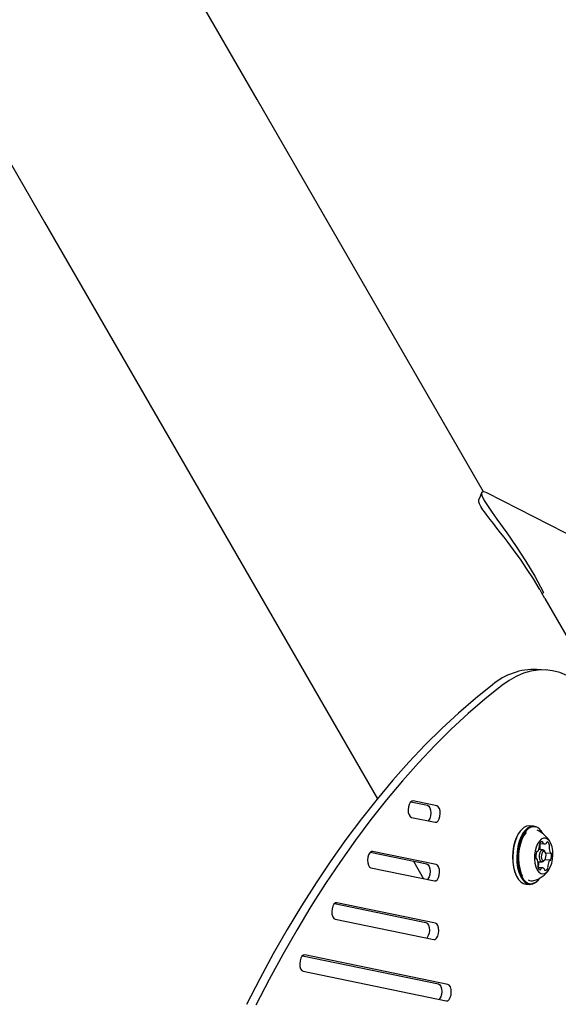
# Model space of a CAD drawing. Units: centimetres. Extents: x 5.4 to 15.6, y 5.2 to 15.6.
# Drawn here: x 11.5 to 11.7, y 10.8 to 11.1 of the extents above; entities that cross this region are included whole.
import ezdxf

# ---------------------------------------------------------------- set-up
doc = ezdxf.new("R2010")
doc.units = ezdxf.units.CM

msp = doc.modelspace()

# ---------------------------------------------------------------- linework, layer by layer
at = {"color": 7, "linetype": 'Continuous', "lineweight": 25}
for p, q in [((11.62206404313983, 11.10721776387804), (11.57521793665815, 11.18835760044108)), ((11.49822827826172, 11.14390760044108), (11.54507438474339, 11.06276776387804)), ((11.70414135243471, 10.96505569403076), (11.62206404313983, 11.10721776387804)), ((11.54507438474339, 11.06276776387804), (11.66565673078795, 10.85391301403302)), ((11.77280331355698, 10.93016076588934), (11.70530829433423, 10.96472803253129)), ((11.72543806734769, 10.92816870176718), (11.72464639040132, 10.92953992646146)), ((11.72639678360172, 10.92643032822905), (11.72529816417149, 10.92836852277707)), ((11.72584878048993, 10.92865329476217), (11.72543131477498, 10.92816066592115)), ((11.75175618175295, 10.88258439045785), (11.7264307109869, 10.92644939255025)), ((11.72684118117247, 10.90052801902573), (11.72340579338467, 10.90075169442988)), ((11.67776651926062, 10.85278269795653), (11.68379365077414, 10.85153474763614)), ((11.68722903856193, 10.85131107223199), (11.6786332484222, 10.85309087727437)), ((11.67802755255555, 10.84713284055283), (11.68662334269528, 10.84535303551046)), ((11.722277306575, 10.84399978341183), (11.72081726676519, 10.84409484545859)), ((11.72557617493348, 10.84131904692096), (11.72509577168565, 10.8420699829834)), ((11.72448751254263, 10.83762623195103), (11.72628308781891, 10.83750932345324)), ((11.66308507485322, 10.83453049808001), (11.68353324440455, 10.83029659349611)), ((11.68696863219235, 10.83007291809196), (11.66395180401481, 10.83483867739786)), ((11.72341178591535, 10.83472260019048), (11.72361391985143, 10.83470943940845)), ((11.72564092263986, 10.83538804809009), (11.72415688015555, 10.83548467293216)), ((11.72652746071921, 10.83449916212679), (11.72627452319554, 10.83491959952439)), ((11.72662036395006, 10.83431493145403), (11.72844496351039, 10.83419613320787)), ((11.66334610814816, 10.82888064067632), (11.6863629363257, 10.82411488137043)), ((11.67871578106804, 10.83129407544931), (11.68238517517397, 10.82493849842484)), ((11.72340985346941, 10.83213334083555), (11.72323664456327, 10.83214461833157)), ((11.72386956529342, 10.83109406337866), (11.72535504739299, 10.83099734480437)), ((11.72557172916089, 10.82882015059018), (11.72389360096763, 10.82892941220053)), ((11.72393191664937, 10.82892691749654), (11.72401593473143, 10.8291028301445)), ((11.72604404182814, 10.83137968024765), (11.72634936148077, 10.8317637699584)), ((11.72824089712837, 10.83162003463497), (11.72633380793176, 10.83174420371664)), ((11.7194431164308, 10.82298953307383), (11.72090315624061, 10.82289447102707)), ((11.65011159951445, 10.81592465392983), (11.68327283803497, 10.80905843935609)), ((11.68670822582276, 10.80883476395194), (11.65097832867604, 10.81623283324768)), ((11.65037263280939, 10.81027479652614), (11.68610252995611, 10.8028767272304)), ((11.63851099866831, 10.79703454865824), (11.68779000798644, 10.78683106208609)), ((11.69122539577424, 10.78660738668194), (11.6393777278299, 10.79734272797609)), ((11.63877203196325, 10.79138469125455), (11.69061969990758, 10.78064934996041))]:
    msp.add_line(p, q, dxfattribs=at)
at = {"color": 7, "linetype": 'Continuous', "lineweight": 25, "flags": 128}
for points in [[(11.70345468514137, 10.96473851925839), (11.70290551960883, 10.96341488549163), (11.70235110235858, 10.96208828981622)], [(11.70529111589956, 10.96469444697889), (11.70470339548244, 10.96499283233212), (11.70384069759192, 10.96508932076842), (11.70343420818227, 10.96467390202379), (11.70352454838266, 10.96377062103575), (11.7043547144863, 10.96198596285265), (11.70577266732517, 10.95974289600898), (11.70729835517409, 10.95755964111325), (11.70898489005358, 10.95522892119659), (11.71263227688301, 10.95018102717171), (11.7160051696364, 10.94531705404289), (11.71937558806979, 10.94013070516996), (11.72268424305823, 10.93457876475125), (11.72584878048993, 10.92865329476217)], [(11.72456922532292, 10.92965545570772), (11.72432730451231, 10.93007984942698), (11.72218881413824, 10.93359226530316), (11.71975424121754, 10.93734364549025), (11.71774639053749, 10.94027242328921), (11.71499582445052, 10.94409909742391), (11.71304591427136, 10.94670427159071), (11.71158000743205, 10.94862007927479), (11.71029844880857, 10.95027115710825), (11.70900973486234, 10.9519180625697), (11.70770841159111, 10.95357794186128), (11.70658635229908, 10.95501773540833), (11.7057873113398, 10.9560587040993), (11.70507668115162, 10.95700394290569), (11.70445460555345, 10.95785563761617), (11.70392129663689, 10.95861596226701), (11.70318694324071, 10.95975287660418), (11.7026779691908, 10.96068219688169), (11.70239237221516, 10.96140355505683), (11.7023992355819, 10.96204330010024)], [(11.74587263118944, 10.88842378945134), (11.7437412871302, 10.89109431748945), (11.74150623184631, 10.89345328842822), (11.73917811157572, 10.89548946578229), (11.73676801585281, 10.89719315062888), (11.73428742468559, 10.89855622780661), (11.731748153873, 10.89957220457051), (11.7291622987227, 10.90023624151884), (11.72654217643753, 10.90054517564468), (11.72390026744493, 10.90049753540222), (11.72124915594898, 10.90009354771622), (11.71860146998803, 10.89933513690105), (11.71596982128358, 10.89822591549466), (11.71336674516687, 10.89677116705093), (11.71080464086935, 10.89497782097257)], [(11.70736925308155, 10.89520149637672), (11.7011930900876, 10.89024433552134), (11.69507545579455, 10.88495885893715), (11.68902129100212, 10.87934933534632), (11.68303548525002, 10.87342029518191), (11.67712287286896, 10.86717652692891), (11.67128822907632, 10.86062307325691), (11.66553626611952, 10.8537652269475), (11.65987162947027, 10.8466085266196), (11.6542988940727, 10.83915875225635), (11.64882256064854, 10.83142192053696), (11.64344705206213, 10.82340427997746), (11.63817670974842, 10.81511230588423), (11.63301579020669, 10.80655269512426), (11.62796846156279, 10.79773236071663), (11.62303880020294, 10.78865842624925), (11.61823078748141, 10.77933822012568)], [(11.71080464086935, 10.89497782097257), (11.7046284778754, 10.89002066011719), (11.69851084358235, 10.884735183533), (11.69245667878992, 10.87912565994217), (11.68647087303782, 10.87319661977776), (11.68055826065676, 10.86695285152476), (11.67472361686412, 10.86039939785277), (11.66897165390732, 10.85354155154335), (11.66330701725807, 10.84638485121546), (11.6577342818605, 10.8389350768522), (11.65225794843633, 10.83119824513281), (11.64688243984993, 10.82318060457331), (11.64161209753622, 10.81488863048008), (11.63645117799448, 10.80632901972012), (11.63140384935059, 10.79750868531248), (11.62647418799074, 10.7884347508451), (11.6216661752692, 10.77911454472153)], [(11.6786332484222, 10.85309087727437), (11.67809971088605, 10.85301791067634), (11.67759399792061, 10.85259443134697), (11.67717710597305, 10.85187151714326), (11.67689931836491, 10.85093636218727), (11.67679414038145, 10.8499017599681), (11.67687425803972, 10.84889249878249), (11.67713000796774, 10.84803031042454), (11.67753054294971, 10.84741918753474), (11.67802755255555, 10.84713284055283)], [(11.68379365077414, 10.85153474763614), (11.68429066037997, 10.85124840065424), (11.68469119536194, 10.85063727776444), (11.68494694528996, 10.84977508940648), (11.68502706294824, 10.84876582822087), (11.68492188496477, 10.84773122600171), (11.68464409735663, 10.84679607104571), (11.68422720540908, 10.84607315684201), (11.68405468406907, 10.84588489023245)], [(11.68662334269528, 10.84535303551046), (11.68715688023143, 10.84542600210849), (11.68766259319687, 10.84584948143786), (11.68807948514443, 10.84657239564157), (11.68835727275257, 10.84750755059756), (11.68846245073603, 10.84854215281672), (11.68838233307776, 10.84955141400233), (11.68812658314974, 10.85041360236029), (11.68772604816777, 10.85102472525009), (11.68722903856193, 10.85131107223199)], [(11.72081726676519, 10.84409484545859), (11.7207635111798, 10.84409781575328), (11.71976420925938, 10.8439629787148), (11.71877737042854, 10.84347327419001), (11.7178366003001, 10.84264537847916), (11.71697393567246, 10.84150748457773), (11.71621875355484, 10.84009834209779), (11.71559677076853, 10.83846593769641), (11.71512916819133, 10.83666586094763), (11.71483186946818, 10.83475941130616), (11.71471499875052, 10.83281151062802), (11.71478253593047, 10.83088849233456), (11.71503218111038, 10.82905584250734), (11.71545543292305, 10.82737596983821), (11.71603787803564, 10.82590608037614), (11.71675968197841, 10.82469622944382), (11.71759626458379, 10.82378761706369), (11.71851913703453, 10.82321118494059), (11.7194431164308, 10.82298953307383)], [(11.72538603172365, 10.84164120827837), (11.72496074102739, 10.84229308704184), (11.72412415842201, 10.84320169942197), (11.72320128597127, 10.84377813154506), (11.72222355098962, 10.84400275370652), (11.72122424906919, 10.84386791666804), (11.72023741023836, 10.84337821214325), (11.71929664010992, 10.8425503164324), (11.71843397548227, 10.84141242253097), (11.71767879336466, 10.84000328005103), (11.71705681057835, 10.83837087564965), (11.71658920800115, 10.83657079890086), (11.71629190927799, 10.8346643492594), (11.71617503856033, 10.83271644858126), (11.71624257574029, 10.83079343028779), (11.71649222092019, 10.82896078046057), (11.71691547273286, 10.82728090779145), (11.71749791784545, 10.82581101832938), (11.71821972178822, 10.82460116739706), (11.7190563043936, 10.82369255501693), (11.71997917684434, 10.82311612289383), (11.720956911826, 10.82289150073238), (11.72195621374642, 10.82302633777086), (11.72294305257726, 10.82351604229565), (11.72342439464171, 10.82389198864199)], [(11.72308226855471, 10.84362641389166), (11.72242329063222, 10.84373923199643), (11.72144761287067, 10.84360758259479), (11.72048410356303, 10.84312945500912), (11.71956557386315, 10.84232113130089), (11.71872330319834, 10.84121013796451), (11.71798597408586, 10.83983430854556), (11.71737869538434, 10.83824049526478), (11.71692214724159, 10.83648297352188), (11.71663187685704, 10.83462159361189), (11.71651776904051, 10.83271974259517), (11.71658370959682, 10.83084218572708), (11.71682745299943, 10.82905286095488), (11.71724069885908, 10.82741270158762), (11.71780937458367, 10.82597756128541), (11.71851411460344, 10.82479631202998), (11.71933091984226, 10.82390917984796), (11.72023197497738, 10.82334637496182), (11.72118659565687, 10.82312706301695), (11.72216227341842, 10.82325871241859), (11.72312578272606, 10.82373684000426), (11.72404431242593, 10.82454516371249), (11.72452178119289, 10.82512481495455)], [(11.71742895397071, 10.84215928736933), (11.71683383991505, 10.84133315943679), (11.71609651080258, 10.83995733001784), (11.71548923210105, 10.83836351673706), (11.7150326839583, 10.83660599499416), (11.71474241357375, 10.83474461508417), (11.71462830575722, 10.83284276406745), (11.71469424631353, 10.83096520719936), (11.71493798971614, 10.82917588242716), (11.71535123557579, 10.82753572305991), (11.71591991130038, 10.8261005827577), (11.71633439128215, 10.82534810820729)], [(11.7195577730534, 10.84171105747836), (11.71953238569599, 10.84168151056299), (11.71872847873192, 10.84054318035246), (11.71803576320737, 10.83914787502987), (11.71747927566625, 10.83754602456502), (11.71707912901822, 10.83579552400728), (11.7168497856057, 10.8339596410077), (11.71679953449717, 10.83210472916123), (11.71693019189862, 10.83029782981492), (11.71723703551113, 10.82860424901899), (11.71770897520709, 10.82708519719596), (11.71827472735918, 10.82588858257701)], [(11.72799911653031, 10.83860197000947), (11.72734218107947, 10.83927253071372), (11.72660897487212, 10.83961381867909), (11.7258390252447, 10.83960743498304), (11.7250738403809, 10.83925372377225), (11.72435467159479, 10.83857175370967), (11.72372028946179, 10.83759828997789), (11.72320489368689, 10.83638581225865), (11.72283626938971, 10.83499968553965), (11.72263428920153, 10.83351463627109), (11.72260984192658, 10.83201072384342), (11.72276424552379, 10.83056902456491), (11.72308917605524, 10.82926726081681), (11.7235671164319, 10.82817561101974), (11.72417230076435, 10.82735292629683), (11.72487210340857, 10.82684355779443), (11.72562879782288, 10.82667496570035), (11.72640159041555, 10.82685623885801), (11.72714881973786, 10.82737760478457), (11.72783020246365, 10.82821095650799), (11.72840900507379, 10.82931136782113), (11.72885402416976, 10.83061951526529), (11.7291412686569, 10.83206487627314), (11.72925525311056, 10.83356953105863), (11.72918983259934, 10.83505236329282), (11.72894853395993, 10.83643343310614), (11.72854436566445, 10.83763828666747), (11.72799911653031, 10.83860197000947)], [(11.72463571871788, 10.83728430499688), (11.72456608357115, 10.83751477303818), (11.72452582822438, 10.83762373724704)], [(11.66395180401481, 10.83483867739786), (11.66341826647866, 10.83476571079983), (11.66291255351322, 10.83434223147045), (11.66249566156566, 10.83361931726675), (11.66221787395752, 10.83268416231076), (11.66211269597406, 10.83164956009159), (11.66219281363233, 10.83064029890598), (11.66244856356035, 10.82977811054802), (11.66284909854232, 10.82916698765823), (11.66334610814816, 10.82888064067632)], [(11.72479679152583, 10.83135240220522), (11.72451256785697, 10.83195141653868), (11.72437836501781, 10.832739404486), (11.72441461417407, 10.8335964020253), (11.72461579672028, 10.83439193904995), (11.72495128443753, 10.83500490225949), (11.72537000236207, 10.83534197356181), (11.72580820448556, 10.83535183690667), (11.72619917850702, 10.83503299068924), (11.72627452319554, 10.83491959952439)], [(11.72538557715626, 10.83174269147107), (11.72568769344557, 10.83149631030305), (11.72602630417736, 10.83150393197863), (11.72634985893723, 10.83176439616678), (11.72660909944601, 10.83223804955597), (11.72676455868627, 10.83285278271138), (11.72679256939792, 10.83351500808266), (11.72668886720402, 10.83412390786013), (11.72646923982354, 10.83458678257236), (11.72616712353423, 10.83483316374037), (11.72582851280244, 10.83482554206479), (11.72550495804257, 10.83456507787664), (11.72524571753379, 10.83409142448745), (11.72509025829353, 10.83347669133204), (11.72506224758188, 10.83281446596076), (11.72516594977578, 10.83220556618329), (11.72538557715626, 10.83174269147107)], [(11.68353324440455, 10.83029659349611), (11.68403025401039, 10.83001024651421), (11.68443078899236, 10.82939912362441), (11.68468653892038, 10.82853693526646), (11.68476665657865, 10.82752767408084), (11.68466147859519, 10.82649307186168), (11.68438369098705, 10.82555791690569), (11.68396679903949, 10.82483500270198), (11.68379427769949, 10.82464673609242)], [(11.6863629363257, 10.82411488137043), (11.68689647386185, 10.82418784796846), (11.68740218682729, 10.82461132729784), (11.68781907877485, 10.82533424150154), (11.68809686638298, 10.82626939645753), (11.68820204436645, 10.8273039986767), (11.68812192670817, 10.82831325986231), (11.68786617678016, 10.82917544822027), (11.68746564179818, 10.82978657111006), (11.68696863219235, 10.83007291809196)], [(11.72604404182814, 10.83137968024765), (11.72562596767078, 10.83104341933265), (11.72518776554729, 10.83103355598779), (11.72479679152583, 10.83135240220522)], [(11.65097832867604, 10.81623283324768), (11.65044479113988, 10.81615986664965), (11.64993907817445, 10.81573638732027), (11.64952218622689, 10.81501347311657), (11.64924439861875, 10.81407831816058), (11.64913922063528, 10.81304371594141), (11.64921933829356, 10.8120344547558), (11.64947508822158, 10.81117226639784), (11.64987562320355, 10.81056114350805), (11.65037263280939, 10.81027479652614)], [(11.68327283803497, 10.80905843935609), (11.6837698476408, 10.80877209237418), (11.68417038262278, 10.80816096948439), (11.68442613255079, 10.80729878112643), (11.68450625020907, 10.80628951994082), (11.6844010722256, 10.80525491772165), (11.68412328461747, 10.80431976276566), (11.68370639266991, 10.80359684856196), (11.6835338713299, 10.80340858195239)], [(11.68610252995611, 10.8028767272304), (11.68663606749227, 10.80294969382843), (11.6871417804577, 10.80337317315781), (11.68755867240526, 10.80409608736151), (11.6878364600134, 10.8050312423175), (11.68794163799686, 10.80606584453667), (11.68786152033859, 10.80707510572228), (11.68760577041057, 10.80793729408024), (11.6872052354286, 10.80854841697003), (11.68670822582276, 10.80883476395194)], [(11.6393777278299, 10.79734272797609), (11.63884419029375, 10.79726976137806), (11.63833847732831, 10.79684628204868), (11.63792158538075, 10.79612336784498), (11.63764379777261, 10.79518821288899), (11.63753861978915, 10.79415361066982), (11.63761873744742, 10.79314434948421), (11.63787448737544, 10.79228216112625), (11.63827502235741, 10.79167103823646), (11.63877203196325, 10.79138469125455)], [(11.68779000798644, 10.78683106208609), (11.68828701759228, 10.78654471510419), (11.68868755257425, 10.78593359221439), (11.68894330250226, 10.78507140385643), (11.68902342016054, 10.78406214267082), (11.68891824217708, 10.78302754045166), (11.68864045456894, 10.78209238549567), (11.68822356262138, 10.78136947129196), (11.68805104128137, 10.7811812046824)], [(11.69061969990758, 10.78064934996041), (11.69115323744374, 10.78072231655844), (11.69165895040918, 10.78114579588781), (11.69207584235673, 10.78186871009152), (11.69235362996487, 10.78280386504751), (11.69245880794834, 10.78383846726667), (11.69237869029006, 10.78484772845228), (11.69212294036204, 10.78570991681024), (11.69172240538007, 10.78632103970004), (11.69122539577424, 10.78660738668194)]]:
    msp.add_lwpolyline(points, dxfattribs=at)
at = {"color": 7, "linetype": 'Continuous', "lineweight": 25}
for centre, radius, start, end in [((11.72268717716854, 10.87688524093033), 0.02387726977508078, 88.27535162351535, 129.9058124189506), ((11.71974102657516, 10.83356752749559), 0.009702319813612826, 26.66465024586759, 66.96821019608053), ((11.72105602799687, 10.83682819387543), 0.003378272412532266, 322.4638997745042, 355.8201687712492), ((11.72508391951487, 10.83716374760675), 0.0007383099563524506, 157.1608431185045, 199.6150024487175), ((11.72373229894991, 10.83667446719172), 0.0006991626423991932, 352.3969279709528, 20.20100150292566), ((11.72574586505764, 10.8370684213777), 0.001395637791576675, 102.8392279496358, 164.1192043682796), ((11.7289824052928, 10.83624953436256), 0.004502469513092619, 177.646666674654, 190.1111803706082), ((11.72516015310168, 10.8364241904642), 0.0006764972239581711, 150.7008297187195, 179.1340727527245), ((11.72392637751927, 10.83710356966996), 0.0007320042311696152, 331.5854998649082, 14.29442694224043), ((11.72533986592334, 10.83814689630296), 0.0002981035130005595, 350.3168866115173, 71.24112383739723), ((11.72611272561887, 10.83809943140219), 0.0004790107115770868, 180.3200578145997, 216.2859534630289), ((11.72632915020058, 10.83826406462902), 0.0007509115487786546, 216.638700023509, 311.231271858818), ((11.72651340033997, 10.83802414696544), 0.0004494668897598796, 313.7259098902593, 351.2899879543771), ((11.72723510183766, 10.83796578220377), 0.000277587627828908, 96.75034326616873, 182.0024653257552), ((11.72656983231032, 10.8368661609376), 0.00151381711824007, 7.380752183563204, 65.2972246145709), ((11.73145602035037, 10.83594995616735), 0.003546500404054824, 175.7830992981033, 208.0523748613781), ((11.72859554088943, 10.83620051506006), 0.0006764972239140759, 150.7008297175349, 179.1340727534198), ((11.72736176530705, 10.83687989426581), 0.0007320042311835342, 331.5854998655037, 14.29442694196579), ((11.72776934216165, 10.83310806806276), 0.004698669601687998, 162.342834898665, 188.9928813163336), ((11.72349695385103, 10.83453355556571), 0.0002049201760668424, 73.38539516013519, 180.0792621770927), ((11.72362418549999, 10.83484419517717), 0.000133304046813786, 239.0092144075691, 326.1508161651954), ((11.72845379878983, 10.83433714093811), 0.0001389864544126423, 203.323398991698, 287.9524381697806), ((11.72851025081975, 10.8339869810295), 0.0002183650373145939, 351.8072601339514, 93.574062636813), ((11.72408547481816, 10.83322140598067), 0.004698669601679225, 342.342834898633, 8.99288131634966), ((11.72334456616005, 10.83234249301392), 0.0002183650373177107, 171.8072601340834, 273.5740626358544), ((11.72340101818997, 10.83199233310531), 0.0001389864544115, 23.32339899198709, 107.9524381707022), ((11.72039879662941, 10.83037951787606), 0.00354650040407405, 355.7830992981847, 28.05237486130483), ((11.72449305167275, 10.82944957977761), 0.0007320042311859846, 151.5854998656913, 194.2944269422018), ((11.72528498466947, 10.82946331310582), 0.001513817118236971, 187.380752183648, 245.2972246146658), ((11.72325927609035, 10.83012895898337), 0.0006764972239282074, 330.7008297178623, 359.134072753138), ((11.72468713024211, 10.82987868225585), 0.0006991626424140389, 172.396927971414, 200.2010015027976), ((11.72817947585966, 10.82952878225849), 0.004208678431896521, 158.5408398054778, 173.9660619815249), ((11.72333550967716, 10.82938940184082), 0.0007383099563330782, 337.1608431177361, 19.61500244896608), ((11.72610895192216, 10.82926105266572), 0.001395637791574967, 282.8392279495493, 344.1192043682606), ((11.7281225180299, 10.8296550068517), 0.0006991626424094618, 172.3969279709234, 200.2010015024882), ((11.7307987889829, 10.829501280168), 0.0033782724125015, 142.4638997742924, 175.8201687713613), ((11.72677089746494, 10.82916572643667), 0.0007383099563457575, 337.1608431184183, 19.61500244890185), ((11.72823063147981, 10.83148527886625), 0.0001333040468127965, 59.00921440782968, 146.1508161658287), ((11.72835786312877, 10.8317959184777), 0.0002049201760651402, 253.3853951599939, 0.07926217808517999), ((11.71974102657516, 10.83356752749559), 0.009702319813613849, 285.5813394139468, 325.8848993641623), ((11.72461971514214, 10.82836369183965), 0.0002775876278282151, 276.7503432657623, 2.002465325400762), ((11.72534141663984, 10.82830532707798), 0.0004494668897602877, 133.7259098905786, 171.2899879544107), ((11.72552566677922, 10.8280654094144), 0.0007509115487817986, 36.63870002372577, 131.2312718587405), ((11.72574209136094, 10.82823004264123), 0.0004790107115688167, 0.3200578141798714, 36.28595346318849), ((11.72651495105646, 10.82818257774046), 0.0002981035130005595, 170.3168866115165, 251.241123837398), ((11.72166835623114, 10.82665439805089), 0.002525554687088947, 238.1215324530366, 285.5906036520945)]:
    msp.add_arc(centre, radius, start, end, dxfattribs=at)
msp.add_ellipse((11.69375719035579, 10.89414159034547), major_axis=(0.02813038366332421, 0.0378892329702456), ratio=0.5343852213072996, start_param=6.077424530191622, end_param=6.086764308593185, dxfattribs=at)

doc.saveas('drawing.dxf')
